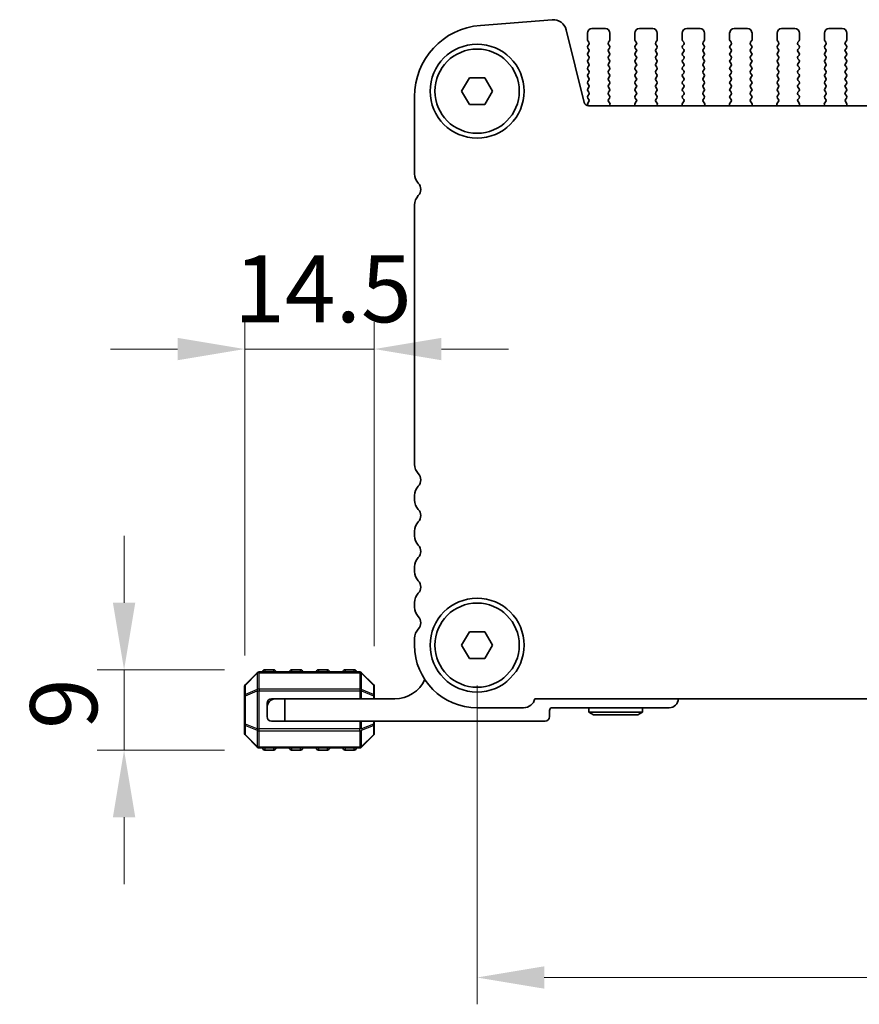
# Model space of a CAD drawing. Units: millimetres. Extents: x 0 to 6772, y 0 to 1124.
# Drawn here: x 1716 to 1810, y 468 to 578 of the extents above; entities that cross this region are included whole.
import ezdxf

# ---------------------------------------------------------------- set-up
doc = ezdxf.new("R2010")
doc.units = ezdxf.units.MM
for name, color, linetype, lineweight in [('Dimension (ISO)', 7, 'Continuous', 18), ('Visible (ISO)', 7, 'Continuous', 35), ('Visible Narrow (ISO)', 7, 'Continuous', 25)]:
    doc.layers.add(name, color=color, linetype=linetype, lineweight=lineweight)
doc.styles.add('Note Text (TK)', font='txt')
doc.dimstyles.new('Default - Method 1b (TK)', dxfattribs={"dimscale": 3, "dimtxt": 2.5, "dimasz": 2.5, "dimexe": 1, "dimexo": 1.5, "dimgap": 1, "dimtad": 1, "dimtoh": 1, "dimrnd": 1e-08, "dimdsep": 46, "dimtxsty": 'Note Text (TK)', "dimcen": 0.09, "dimdle": 5, "dimclrd": 100, "dimclre": 100, "dimclrt": 7, "dimadec": 1, "dimazin": 1, "dimtfac": 1, "dimtmove": 0, "dimatfit": 3, "dimfxl": 1, "dimtolj": 1, "dimlwd": -1, "dimlwe": -1, "dimarcsym": 0})

# ---------------------------------------------------------------- blocks, each defined once
blk = doc.blocks.new('*D40')
at = {"layer": 'Defpoints', "color": 0}
for p in [(1755.27, 540.89), (1755.27, 503.13), (1740.77, 502.08)]:
    blk.add_point(p, dxfattribs=at)
at = {"layer": 'Dimension (ISO)', "color": 100}
for p, q in [((1740.77, 506.58), (1740.77, 543.89)), ((1755.27, 507.63), (1755.27, 543.89)), ((1733.27, 540.89), (1725.77, 540.89)), ((1740.77, 540.89), (1755.27, 540.89)), ((1762.77, 540.89), (1770.27, 540.89))]:
    blk.add_line(p, q, dxfattribs=at)
for points in [[(1733.27, 542.14), (1733.27, 539.64), (1740.77, 540.89)], [(1762.77, 542.14), (1762.77, 539.64), (1755.27, 540.89)]]:
    blk.add_solid(points, dxfattribs=at)
at = {"layer": 'Dimension (ISO)', "color": 7, "insert": (1739.58, 547.64), "char_height": 7.5, "attachment_point": 4, "style": 'Note Text (TK)'}
blk.add_mtext('\\A1;14.5', dxfattribs=at)
blk = doc.blocks.new('*D41')
at = {"layer": 'Defpoints', "color": 0}
for p in [(1743.02, 505), (1727.28, 496), (1743.02, 496)]:
    blk.add_point(p, dxfattribs=at)
at = {"layer": 'Dimension (ISO)', "color": 100}
for p, q in [((1727.28, 512.5), (1727.28, 520)), ((1738.52, 505), (1724.28, 505)), ((1727.28, 505), (1727.28, 496)), ((1738.52, 496), (1724.28, 496)), ((1727.28, 488.5), (1727.28, 481))]:
    blk.add_line(p, q, dxfattribs=at)
for points in [[(1726.03, 512.5), (1728.53, 512.5), (1727.28, 505)], [(1726.03, 488.5), (1728.53, 488.5), (1727.28, 496)]]:
    blk.add_solid(points, dxfattribs=at)
at = {"layer": 'Dimension (ISO)', "color": 7, "insert": (1720.53, 498.37), "char_height": 7.5, "attachment_point": 4, "rotation": 90, "style": 'Note Text (TK)'}
blk.add_mtext('\\A1;9', dxfattribs=at)
blk = doc.blocks.new('*D42')
at = {"layer": 'Defpoints', "color": 0}
for p in [(1766.77, 507.75), (1984.77, 507.75), (1984.77, 470.56)]:
    blk.add_point(p, dxfattribs=at)
at = {"layer": 'Dimension (ISO)', "color": 100}
for p, q in [((1766.77, 503.25), (1766.77, 467.56)), ((1984.77, 503.25), (1984.77, 467.56)), ((1774.27, 470.56), (1977.27, 470.56))]:
    blk.add_line(p, q, dxfattribs=at)
for points in [[(1774.27, 471.81), (1774.27, 469.31), (1766.77, 470.56)], [(1977.27, 471.81), (1977.27, 469.31), (1984.77, 470.56)]]:
    blk.add_solid(points, dxfattribs=at)
at = {"layer": 'Dimension (ISO)', "color": 7, "insert": (1868.12, 477.31), "char_height": 7.5, "attachment_point": 4, "style": 'Note Text (TK)'}
blk.add_mtext('\\A1;218', dxfattribs=at)

msp = doc.modelspace()

# ---------------------------------------------------------------- linework, layer by layer
at = {"layer": 'Visible (ISO)'}
for p, q in [((1775.1595, 577.7482), (1767.1412, 577.1196)), ((1778.759, 568.4863), (1776.7322, 576.6156)), ((1781.1164, 576.7539), (1779.6164, 576.7539)), ((1786.4164, 576.7539), (1784.9164, 576.7539)), ((1791.7164, 576.7539), (1790.2164, 576.7539)), ((1797.0164, 576.7539), (1795.5164, 576.7539)), ((1802.3164, 576.7539), (1800.8164, 576.7539)), ((1807.6164, 576.7539), (1806.1164, 576.7539)), ((1779.1164, 576.2539), (1779.1164, 575.5039)), ((1779.1564, 575.3839), (1779.2764, 575.2239)), ((1781.4564, 575.2239), (1781.5764, 575.3839)), ((1781.6164, 575.5039), (1781.6164, 576.2539)), ((1784.4164, 576.2539), (1784.4164, 575.5039)), ((1784.4564, 575.3839), (1784.5764, 575.2239)), ((1786.7564, 575.2239), (1786.8764, 575.3839)), ((1786.9164, 575.5039), (1786.9164, 576.2539)), ((1789.7164, 576.2539), (1789.7164, 575.5039)), ((1789.7564, 575.3839), (1789.8764, 575.2239)), ((1792.0564, 575.2239), (1792.1764, 575.3839)), ((1792.2164, 575.5039), (1792.2164, 576.2539)), ((1795.0164, 576.2539), (1795.0164, 575.5039)), ((1795.0564, 575.3839), (1795.1764, 575.2239)), ((1797.3564, 575.2239), (1797.4764, 575.3839)), ((1797.5164, 575.5039), (1797.5164, 576.2539)), ((1800.3164, 576.2539), (1800.3164, 575.5039)), ((1800.3564, 575.3839), (1800.4764, 575.2239)), ((1802.6564, 575.2239), (1802.7764, 575.3839)), ((1802.8164, 575.5039), (1802.8164, 576.2539)), ((1805.6164, 576.2539), (1805.6164, 575.5039)), ((1805.6564, 575.3839), (1805.7764, 575.2239)), ((1807.9564, 575.2239), (1808.0764, 575.3839)), ((1808.1164, 575.5039), (1808.1164, 576.2539)), ((1779.2764, 574.9839), (1779.1564, 574.8239)), ((1779.1564, 574.5839), (1779.2764, 574.4239)), ((1779.2764, 574.1839), (1779.1564, 574.0239)), ((1781.5764, 574.8239), (1781.4564, 574.9839)), ((1781.4564, 574.4239), (1781.5764, 574.5839)), ((1781.5764, 574.0239), (1781.4564, 574.1839)), ((1784.5764, 574.9839), (1784.4564, 574.8239)), ((1784.4564, 574.5839), (1784.5764, 574.4239)), ((1784.5764, 574.1839), (1784.4564, 574.0239)), ((1786.8764, 574.8239), (1786.7564, 574.9839)), ((1786.7564, 574.4239), (1786.8764, 574.5839)), ((1786.8764, 574.0239), (1786.7564, 574.1839)), ((1789.8764, 574.9839), (1789.7564, 574.8239)), ((1789.7564, 574.5839), (1789.8764, 574.4239)), ((1789.8764, 574.1839), (1789.7564, 574.0239)), ((1792.1764, 574.8239), (1792.0564, 574.9839)), ((1792.0564, 574.4239), (1792.1764, 574.5839)), ((1792.1764, 574.0239), (1792.0564, 574.1839)), ((1795.1764, 574.9839), (1795.0564, 574.8239)), ((1795.0564, 574.5839), (1795.1764, 574.4239)), ((1795.1764, 574.1839), (1795.0564, 574.0239)), ((1797.4764, 574.8239), (1797.3564, 574.9839)), ((1797.3564, 574.4239), (1797.4764, 574.5839)), ((1797.4764, 574.0239), (1797.3564, 574.1839)), ((1800.4764, 574.9839), (1800.3564, 574.8239)), ((1800.3564, 574.5839), (1800.4764, 574.4239)), ((1800.4764, 574.1839), (1800.3564, 574.0239)), ((1802.7764, 574.8239), (1802.6564, 574.9839)), ((1802.6564, 574.4239), (1802.7764, 574.5839)), ((1802.7764, 574.0239), (1802.6564, 574.1839)), ((1805.7764, 574.9839), (1805.6564, 574.8239)), ((1805.6564, 574.5839), (1805.7764, 574.4239)), ((1805.7764, 574.1839), (1805.6564, 574.0239)), ((1808.0764, 574.8239), (1807.9564, 574.9839)), ((1807.9564, 574.4239), (1808.0764, 574.5839)), ((1808.0764, 574.0239), (1807.9564, 574.1839)), ((1779.1564, 573.7839), (1779.2764, 573.6239)), ((1779.2764, 573.3839), (1779.1564, 573.2239)), ((1781.4564, 573.6239), (1781.5764, 573.7839)), ((1781.5764, 573.2239), (1781.4564, 573.3839)), ((1784.4564, 573.7839), (1784.5764, 573.6239)), ((1784.5764, 573.3839), (1784.4564, 573.2239)), ((1786.7564, 573.6239), (1786.8764, 573.7839)), ((1786.8764, 573.2239), (1786.7564, 573.3839)), ((1789.7564, 573.7839), (1789.8764, 573.6239)), ((1789.8764, 573.3839), (1789.7564, 573.2239)), ((1792.0564, 573.6239), (1792.1764, 573.7839)), ((1792.1764, 573.2239), (1792.0564, 573.3839)), ((1795.0564, 573.7839), (1795.1764, 573.6239)), ((1795.1764, 573.3839), (1795.0564, 573.2239)), ((1797.3564, 573.6239), (1797.4764, 573.7839)), ((1797.4764, 573.2239), (1797.3564, 573.3839)), ((1800.3564, 573.7839), (1800.4764, 573.6239)), ((1800.4764, 573.3839), (1800.3564, 573.2239)), ((1802.6564, 573.6239), (1802.7764, 573.7839)), ((1802.7764, 573.2239), (1802.6564, 573.3839)), ((1805.6564, 573.7839), (1805.7764, 573.6239)), ((1805.7764, 573.3839), (1805.6564, 573.2239)), ((1807.9564, 573.6239), (1808.0764, 573.7839)), ((1808.0764, 573.2239), (1807.9564, 573.3839)), ((1779.1564, 572.9839), (1779.2764, 572.8239)), ((1779.2764, 572.5839), (1779.1564, 572.4239)), ((1779.1564, 572.1839), (1779.2764, 572.0239)), ((1781.4564, 572.8239), (1781.5764, 572.9839)), ((1781.5764, 572.4239), (1781.4564, 572.5839)), ((1781.4564, 572.0239), (1781.5764, 572.1839)), ((1784.4564, 572.9839), (1784.5764, 572.8239)), ((1784.5764, 572.5839), (1784.4564, 572.4239)), ((1784.4564, 572.1839), (1784.5764, 572.0239)), ((1786.7564, 572.8239), (1786.8764, 572.9839)), ((1786.8764, 572.4239), (1786.7564, 572.5839)), ((1786.7564, 572.0239), (1786.8764, 572.1839)), ((1789.7564, 572.9839), (1789.8764, 572.8239)), ((1789.8764, 572.5839), (1789.7564, 572.4239)), ((1789.7564, 572.1839), (1789.8764, 572.0239)), ((1792.0564, 572.8239), (1792.1764, 572.9839)), ((1792.1764, 572.4239), (1792.0564, 572.5839)), ((1792.0564, 572.0239), (1792.1764, 572.1839)), ((1795.0564, 572.9839), (1795.1764, 572.8239)), ((1795.1764, 572.5839), (1795.0564, 572.4239)), ((1795.0564, 572.1839), (1795.1764, 572.0239)), ((1797.3564, 572.8239), (1797.4764, 572.9839)), ((1797.4764, 572.4239), (1797.3564, 572.5839)), ((1797.3564, 572.0239), (1797.4764, 572.1839)), ((1800.3564, 572.9839), (1800.4764, 572.8239)), ((1800.4764, 572.5839), (1800.3564, 572.4239)), ((1800.3564, 572.1839), (1800.4764, 572.0239)), ((1802.6564, 572.8239), (1802.7764, 572.9839)), ((1802.7764, 572.4239), (1802.6564, 572.5839)), ((1802.6564, 572.0239), (1802.7764, 572.1839)), ((1805.6564, 572.9839), (1805.7764, 572.8239)), ((1805.7764, 572.5839), (1805.6564, 572.4239)), ((1805.6564, 572.1839), (1805.7764, 572.0239)), ((1807.9564, 572.8239), (1808.0764, 572.9839)), ((1808.0764, 572.4239), (1807.9564, 572.5839)), ((1807.9564, 572.0239), (1808.0764, 572.1839)), ((1765.0344, 569.7539), (1765.9004, 571.2539)), ((1765.9004, 571.2539), (1767.6325, 571.2539)), ((1767.6325, 571.2539), (1768.4985, 569.7539)), ((1779.2764, 571.7839), (1779.1564, 571.6239)), ((1779.1564, 571.3839), (1779.2764, 571.2239)), ((1779.2764, 570.9839), (1779.1564, 570.8239)), ((1781.5764, 571.6239), (1781.4564, 571.7839)), ((1781.4564, 571.2239), (1781.5764, 571.3839)), ((1781.5764, 570.8239), (1781.4564, 570.9839)), ((1784.5764, 571.7839), (1784.4564, 571.6239)), ((1784.4564, 571.3839), (1784.5764, 571.2239)), ((1784.5764, 570.9839), (1784.4564, 570.8239)), ((1786.8764, 571.6239), (1786.7564, 571.7839)), ((1786.7564, 571.2239), (1786.8764, 571.3839)), ((1786.8764, 570.8239), (1786.7564, 570.9839)), ((1789.8764, 571.7839), (1789.7564, 571.6239)), ((1789.7564, 571.3839), (1789.8764, 571.2239)), ((1789.8764, 570.9839), (1789.7564, 570.8239)), ((1792.1764, 571.6239), (1792.0564, 571.7839)), ((1792.0564, 571.2239), (1792.1764, 571.3839)), ((1792.1764, 570.8239), (1792.0564, 570.9839)), ((1795.1764, 571.7839), (1795.0564, 571.6239)), ((1795.0564, 571.3839), (1795.1764, 571.2239)), ((1795.1764, 570.9839), (1795.0564, 570.8239)), ((1797.4764, 571.6239), (1797.3564, 571.7839)), ((1797.3564, 571.2239), (1797.4764, 571.3839)), ((1797.4764, 570.8239), (1797.3564, 570.9839)), ((1800.4764, 571.7839), (1800.3564, 571.6239)), ((1800.3564, 571.3839), (1800.4764, 571.2239)), ((1800.4764, 570.9839), (1800.3564, 570.8239)), ((1802.7764, 571.6239), (1802.6564, 571.7839)), ((1802.6564, 571.2239), (1802.7764, 571.3839)), ((1802.7764, 570.8239), (1802.6564, 570.9839)), ((1805.7764, 571.7839), (1805.6564, 571.6239)), ((1805.6564, 571.3839), (1805.7764, 571.2239)), ((1805.7764, 570.9839), (1805.6564, 570.8239)), ((1808.0764, 571.6239), (1807.9564, 571.7839)), ((1807.9564, 571.2239), (1808.0764, 571.3839)), ((1808.0764, 570.8239), (1807.9564, 570.9839)), ((1765.9004, 568.2539), (1765.0344, 569.7539)), ((1768.4985, 569.7539), (1767.6325, 568.2539)), ((1779.1564, 570.5839), (1779.2764, 570.4239)), ((1779.2764, 570.1839), (1779.1564, 570.0239)), ((1779.1564, 569.7839), (1779.2764, 569.6239)), ((1781.4564, 570.4239), (1781.5764, 570.5839)), ((1781.5764, 570.0239), (1781.4564, 570.1839)), ((1781.4564, 569.6239), (1781.5764, 569.7839)), ((1784.4564, 570.5839), (1784.5764, 570.4239)), ((1784.5764, 570.1839), (1784.4564, 570.0239)), ((1784.4564, 569.7839), (1784.5764, 569.6239)), ((1786.7564, 570.4239), (1786.8764, 570.5839)), ((1786.8764, 570.0239), (1786.7564, 570.1839)), ((1786.7564, 569.6239), (1786.8764, 569.7839)), ((1789.7564, 570.5839), (1789.8764, 570.4239)), ((1789.8764, 570.1839), (1789.7564, 570.0239)), ((1789.7564, 569.7839), (1789.8764, 569.6239)), ((1792.0564, 570.4239), (1792.1764, 570.5839)), ((1792.1764, 570.0239), (1792.0564, 570.1839)), ((1792.0564, 569.6239), (1792.1764, 569.7839)), ((1795.0564, 570.5839), (1795.1764, 570.4239)), ((1795.1764, 570.1839), (1795.0564, 570.0239)), ((1795.0564, 569.7839), (1795.1764, 569.6239)), ((1797.3564, 570.4239), (1797.4764, 570.5839)), ((1797.4764, 570.0239), (1797.3564, 570.1839)), ((1797.3564, 569.6239), (1797.4764, 569.7839)), ((1800.3564, 570.5839), (1800.4764, 570.4239)), ((1800.4764, 570.1839), (1800.3564, 570.0239)), ((1800.3564, 569.7839), (1800.4764, 569.6239)), ((1802.6564, 570.4239), (1802.7764, 570.5839)), ((1802.7764, 570.0239), (1802.6564, 570.1839)), ((1802.6564, 569.6239), (1802.7764, 569.7839)), ((1805.6564, 570.5839), (1805.7764, 570.4239)), ((1805.7764, 570.1839), (1805.6564, 570.0239)), ((1805.6564, 569.7839), (1805.7764, 569.6239)), ((1807.9564, 570.4239), (1808.0764, 570.5839)), ((1808.0764, 570.0239), (1807.9564, 570.1839)), ((1807.9564, 569.6239), (1808.0764, 569.7839)), ((1759.7664, 569.144), (1759.7664, 560.4888)), ((1779.2764, 569.3839), (1779.1564, 569.2239)), ((1779.1564, 568.9839), (1779.2748, 568.8261)), ((1781.5764, 569.2239), (1781.4564, 569.3839)), ((1781.4581, 568.8261), (1781.5764, 568.9839)), ((1784.5764, 569.3839), (1784.4564, 569.2239)), ((1784.4564, 568.9839), (1784.5748, 568.8261)), ((1786.8764, 569.2239), (1786.7564, 569.3839)), ((1786.7581, 568.8261), (1786.8764, 568.9839)), ((1789.8764, 569.3839), (1789.7564, 569.2239)), ((1789.7564, 568.9839), (1789.8748, 568.8261)), ((1792.1764, 569.2239), (1792.0564, 569.3839)), ((1792.0581, 568.8261), (1792.1764, 568.9839)), ((1795.1764, 569.3839), (1795.0564, 569.2239)), ((1795.0564, 568.9839), (1795.1748, 568.8261)), ((1797.4764, 569.2239), (1797.3564, 569.3839)), ((1797.3581, 568.8261), (1797.4764, 568.9839)), ((1800.4764, 569.3839), (1800.3564, 569.2239)), ((1800.3564, 568.9839), (1800.4748, 568.8261)), ((1802.7764, 569.2239), (1802.6564, 569.3839)), ((1802.6581, 568.8261), (1802.7764, 568.9839)), ((1805.7764, 569.3839), (1805.6564, 569.2239)), ((1805.6564, 568.9839), (1805.7748, 568.8261)), ((1808.0764, 569.2239), (1807.9564, 569.3839)), ((1807.9581, 568.8261), (1808.0764, 568.9839)), ((1767.6325, 568.2539), (1765.9004, 568.2539)), ((1779.2726, 568.5833), (1779.1548, 568.4236)), ((1779.1557, 568.1849), (1779.2132, 568.1083)), ((1972.2887, 568.1073), (1779.2442, 568.1073)), ((1781.5958, 568.4091), (1781.4602, 568.5833)), ((1781.5815, 568.1073), (1781.6235, 568.2116)), ((1784.4094, 568.2116), (1784.4514, 568.1073)), ((1784.5726, 568.5833), (1784.4371, 568.4091)), ((1786.8958, 568.4091), (1786.7602, 568.5833)), ((1786.8815, 568.1073), (1786.9235, 568.2116)), ((1789.7094, 568.2116), (1789.7514, 568.1073)), ((1789.8726, 568.5833), (1789.7371, 568.4091)), ((1792.1958, 568.4091), (1792.0602, 568.5833)), ((1792.1815, 568.1073), (1792.2235, 568.2116)), ((1795.0094, 568.2116), (1795.0514, 568.1073)), ((1795.1726, 568.5833), (1795.0371, 568.4091)), ((1797.4958, 568.4091), (1797.3602, 568.5833)), ((1797.4815, 568.1073), (1797.5235, 568.2116)), ((1800.3094, 568.2116), (1800.3514, 568.1073)), ((1800.4726, 568.5833), (1800.3371, 568.4091)), ((1802.7958, 568.4091), (1802.6602, 568.5833)), ((1802.7815, 568.1073), (1802.8235, 568.2116)), ((1805.6094, 568.2116), (1805.6514, 568.1073)), ((1805.7726, 568.5833), (1805.6371, 568.4091)), ((1808.0958, 568.4091), (1807.9602, 568.5833)), ((1808.0815, 568.1073), (1808.1235, 568.2116)), ((1759.7664, 557.019), (1759.7664, 527.9888)), ((1759.7664, 524.519), (1759.7664, 523.9888)), ((1759.7664, 520.519), (1759.7664, 519.9888)), ((1759.7664, 516.519), (1759.7664, 515.9888)), ((1759.7664, 512.519), (1759.7664, 511.9888)), ((1765.0344, 507.7539), (1765.9004, 509.2539)), ((1765.9004, 509.2539), (1767.6325, 509.2539)), ((1767.6325, 509.2539), (1768.4985, 507.7539)), ((1759.7664, 508.519), (1759.7664, 507.7539)), ((1765.9004, 506.2539), (1765.0344, 507.7539)), ((1768.4985, 507.7539), (1767.6325, 506.2539)), ((1767.6325, 506.2539), (1765.9004, 506.2539)), ((1753.6422, 504.7539), (1742.3907, 504.7539)), ((1744.0164, 505.0039), (1743.0164, 505.0039)), ((1747.0164, 505.0039), (1746.0164, 505.0039)), ((1750.0164, 505.0039), (1749.0164, 505.0039)), ((1753.0164, 505.0039), (1752.0164, 505.0039)), ((1742.1786, 504.666), (1740.8543, 503.3418)), ((1755.1786, 503.3418), (1753.8543, 504.666)), ((1740.7664, 503.1296), (1740.7664, 502.0811)), ((1755.2664, 502.0811), (1755.2664, 503.1296)), ((1740.7664, 502.0811), (1740.7664, 498.9267)), ((1743.7664, 501.7539), (1744.2664, 501.7539)), ((1744.2664, 501.7539), (1745.2664, 501.7539)), ((1757.5664, 501.7539), (1745.2664, 501.7539)), ((1745.2664, 501.7539), (1745.2664, 499.2539)), ((1755.2664, 501.7539), (1755.2664, 502.0811)), ((1773.2313, 501.7539), (1978.3015, 501.7539)), ((1743.2664, 500.7539), (1743.2664, 501.2539)), ((1743.2664, 499.7539), (1743.2664, 500.7539)), ((1766.7664, 500.7539), (1771.9664, 500.7539)), ((1774.8664, 499.7539), (1774.8664, 500.4539)), ((1775.1664, 500.7539), (1788.2664, 500.7539)), ((1779.2664, 500.7539), (1779.2664, 500.2539)), ((1785.2664, 500.7539), (1785.2664, 500.2539)), ((1745.2664, 499.2539), (1743.7664, 499.2539)), ((1745.2664, 499.2539), (1774.3664, 499.2539)), ((1755.2664, 498.9267), (1755.2664, 499.2539)), ((1785.2664, 500.2539), (1779.2664, 500.2539)), ((1779.786, 499.9539), (1779.2664, 500.2539)), ((1779.786, 499.9539), (1784.7468, 499.9539)), ((1784.7468, 499.9539), (1785.2664, 500.2539)), ((1740.7664, 498.9267), (1740.7664, 497.8782)), ((1755.2664, 497.8782), (1755.2664, 498.9267)), ((1740.8543, 497.666), (1742.1786, 496.3418)), ((1753.8543, 496.3418), (1755.1786, 497.666)), ((1742.3907, 496.2539), (1753.6422, 496.2539)), ((1743.0164, 496.0039), (1744.0164, 496.0039)), ((1746.0164, 496.0039), (1747.0164, 496.0039)), ((1749.0164, 496.0039), (1750.0164, 496.0039)), ((1752.0164, 496.0039), (1753.0164, 496.0039))]:
    msp.add_line(p, q, dxfattribs=at)
for centre, radius in [((1766.7664, 569.7539), 5.25), ((1766.7664, 569.7539), 4.715), ((1766.7664, 507.7539), 5.25), ((1766.7664, 507.7539), 4.715)]:
    msp.add_circle(centre, radius, dxfattribs=at)
for centre, radius, start, end in [((1775.2767, 576.2527), 1.5, 14, 94.482411), ((1767.7664, 569.144), 8, 94.482411, 180), ((1779.6164, 576.2539), 0.5, 90, 180), ((1781.1164, 576.2539), 0.5, 0, 90), ((1784.9164, 576.2539), 0.5, 90, 180), ((1786.4164, 576.2539), 0.5, 0, 90), ((1790.2164, 576.2539), 0.5, 90, 180), ((1791.7164, 576.2539), 0.5, 0, 90), ((1795.5164, 576.2539), 0.5, 90, 180), ((1797.0164, 576.2539), 0.5, 0, 90), ((1800.8164, 576.2539), 0.5, 90, 180), ((1802.3164, 576.2539), 0.5, 0, 90), ((1806.1164, 576.2539), 0.5, 90, 180), ((1807.6164, 576.2539), 0.5, 0, 90), ((1779.3164, 575.5039), 0.2, 180, 216.869898), ((1779.1164, 575.1039), 0.2, 323.130102, 36.869898), ((1781.6164, 575.1039), 0.2, 143.130102, 216.869898), ((1781.4164, 575.5039), 0.2, 323.130102, 0), ((1784.6164, 575.5039), 0.2, 180, 216.869898), ((1784.4164, 575.1039), 0.2, 323.130102, 36.869898), ((1786.9164, 575.1039), 0.2, 143.130102, 216.869898), ((1786.7164, 575.5039), 0.2, 323.130102, 0), ((1789.9164, 575.5039), 0.2, 180, 216.869898), ((1789.7164, 575.1039), 0.2, 323.130102, 36.869898), ((1792.2164, 575.1039), 0.2, 143.130102, 216.869898), ((1792.0164, 575.5039), 0.2, 323.130102, 0), ((1795.2164, 575.5039), 0.2, 180, 216.869898), ((1795.0164, 575.1039), 0.2, 323.130102, 36.869898), ((1797.5164, 575.1039), 0.2, 143.130102, 216.869898), ((1797.3164, 575.5039), 0.2, 323.130102, 0), ((1800.5164, 575.5039), 0.2, 180, 216.869898), ((1800.3164, 575.1039), 0.2, 323.130102, 36.869898), ((1802.8164, 575.1039), 0.2, 143.130102, 216.869898), ((1802.6164, 575.5039), 0.2, 323.130102, 0), ((1805.8164, 575.5039), 0.2, 180, 216.869898), ((1805.6164, 575.1039), 0.2, 323.130102, 36.869898), ((1808.1164, 575.1039), 0.2, 143.130102, 216.869898), ((1807.9164, 575.5039), 0.2, 323.130102, 0), ((1779.3164, 574.7039), 0.2, 143.130102, 216.869898), ((1779.1164, 574.3039), 0.2, 323.130102, 36.869898), ((1781.6164, 574.3039), 0.2, 143.130102, 216.869898), ((1781.4164, 574.7039), 0.2, 323.130102, 36.869898), ((1784.6164, 574.7039), 0.2, 143.130102, 216.869898), ((1784.4164, 574.3039), 0.2, 323.130102, 36.869898), ((1786.9164, 574.3039), 0.2, 143.130102, 216.869898), ((1786.7164, 574.7039), 0.2, 323.130102, 36.869898), ((1789.9164, 574.7039), 0.2, 143.130102, 216.869898), ((1789.7164, 574.3039), 0.2, 323.130102, 36.869898), ((1792.2164, 574.3039), 0.2, 143.130102, 216.869898), ((1792.0164, 574.7039), 0.2, 323.130102, 36.869898), ((1795.2164, 574.7039), 0.2, 143.130102, 216.869898), ((1795.0164, 574.3039), 0.2, 323.130102, 36.869898), ((1797.5164, 574.3039), 0.2, 143.130102, 216.869898), ((1797.3164, 574.7039), 0.2, 323.130102, 36.869898), ((1800.5164, 574.7039), 0.2, 143.130102, 216.869898), ((1800.3164, 574.3039), 0.2, 323.130102, 36.869898), ((1802.8164, 574.3039), 0.2, 143.130102, 216.869898), ((1802.6164, 574.7039), 0.2, 323.130102, 36.869898), ((1805.8164, 574.7039), 0.2, 143.130102, 216.869898), ((1805.6164, 574.3039), 0.2, 323.130102, 36.869898), ((1808.1164, 574.3039), 0.2, 143.130102, 216.869898), ((1807.9164, 574.7039), 0.2, 323.130102, 36.869898), ((1779.3164, 573.9039), 0.2, 143.130102, 216.869898), ((1779.3164, 573.1039), 0.2, 143.130102, 216.869898), ((1779.1164, 573.5039), 0.2, 323.130102, 36.869898), ((1781.6164, 573.5039), 0.2, 143.130102, 216.869898), ((1781.4164, 573.9039), 0.2, 323.130102, 36.869898), ((1781.4164, 573.1039), 0.2, 323.130102, 36.869898), ((1784.6164, 573.9039), 0.2, 143.130102, 216.869898), ((1784.6164, 573.1039), 0.2, 143.130102, 216.869898), ((1784.4164, 573.5039), 0.2, 323.130102, 36.869898), ((1786.9164, 573.5039), 0.2, 143.130102, 216.869898), ((1786.7164, 573.9039), 0.2, 323.130102, 36.869898), ((1786.7164, 573.1039), 0.2, 323.130102, 36.869898), ((1789.9164, 573.9039), 0.2, 143.130102, 216.869898), ((1789.9164, 573.1039), 0.2, 143.130102, 216.869898), ((1789.7164, 573.5039), 0.2, 323.130102, 36.869898), ((1792.2164, 573.5039), 0.2, 143.130102, 216.869898), ((1792.0164, 573.9039), 0.2, 323.130102, 36.869898), ((1792.0164, 573.1039), 0.2, 323.130102, 36.869898), ((1795.2164, 573.9039), 0.2, 143.130102, 216.869898), ((1795.2164, 573.1039), 0.2, 143.130102, 216.869898), ((1795.0164, 573.5039), 0.2, 323.130102, 36.869898), ((1797.5164, 573.5039), 0.2, 143.130102, 216.869898), ((1797.3164, 573.9039), 0.2, 323.130102, 36.869898), ((1797.3164, 573.1039), 0.2, 323.130102, 36.869898), ((1800.5164, 573.9039), 0.2, 143.130102, 216.869898), ((1800.5164, 573.1039), 0.2, 143.130102, 216.869898), ((1800.3164, 573.5039), 0.2, 323.130102, 36.869898), ((1802.8164, 573.5039), 0.2, 143.130102, 216.869898), ((1802.6164, 573.9039), 0.2, 323.130102, 36.869898), ((1802.6164, 573.1039), 0.2, 323.130102, 36.869898), ((1805.8164, 573.9039), 0.2, 143.130102, 216.869898), ((1805.8164, 573.1039), 0.2, 143.130102, 216.869898), ((1805.6164, 573.5039), 0.2, 323.130102, 36.869898), ((1808.1164, 573.5039), 0.2, 143.130102, 216.869898), ((1807.9164, 573.9039), 0.2, 323.130102, 36.869898), ((1807.9164, 573.1039), 0.2, 323.130102, 36.869898), ((1779.3164, 572.3039), 0.2, 143.130102, 216.869898), ((1779.1164, 572.7039), 0.2, 323.130102, 36.869898), ((1779.1164, 571.9039), 0.2, 323.130102, 36.869898), ((1781.6164, 572.7039), 0.2, 143.130102, 216.869898), ((1781.6164, 571.9039), 0.2, 143.130102, 216.869898), ((1781.4164, 572.3039), 0.2, 323.130102, 36.869898), ((1784.6164, 572.3039), 0.2, 143.130102, 216.869898), ((1784.4164, 572.7039), 0.2, 323.130102, 36.869898), ((1784.4164, 571.9039), 0.2, 323.130102, 36.869898), ((1786.9164, 572.7039), 0.2, 143.130102, 216.869898), ((1786.9164, 571.9039), 0.2, 143.130102, 216.869898), ((1786.7164, 572.3039), 0.2, 323.130102, 36.869898), ((1789.9164, 572.3039), 0.2, 143.130102, 216.869898), ((1789.7164, 572.7039), 0.2, 323.130102, 36.869898), ((1789.7164, 571.9039), 0.2, 323.130102, 36.869898), ((1792.2164, 572.7039), 0.2, 143.130102, 216.869898), ((1792.2164, 571.9039), 0.2, 143.130102, 216.869898), ((1792.0164, 572.3039), 0.2, 323.130102, 36.869898), ((1795.2164, 572.3039), 0.2, 143.130102, 216.869898), ((1795.0164, 572.7039), 0.2, 323.130102, 36.869898), ((1795.0164, 571.9039), 0.2, 323.130102, 36.869898), ((1797.5164, 572.7039), 0.2, 143.130102, 216.869898), ((1797.5164, 571.9039), 0.2, 143.130102, 216.869898), ((1797.3164, 572.3039), 0.2, 323.130102, 36.869898), ((1800.5164, 572.3039), 0.2, 143.130102, 216.869898), ((1800.3164, 572.7039), 0.2, 323.130102, 36.869898), ((1800.3164, 571.9039), 0.2, 323.130102, 36.869898), ((1802.8164, 572.7039), 0.2, 143.130102, 216.869898), ((1802.8164, 571.9039), 0.2, 143.130102, 216.869898), ((1802.6164, 572.3039), 0.2, 323.130102, 36.869898), ((1805.8164, 572.3039), 0.2, 143.130102, 216.869898), ((1805.6164, 572.7039), 0.2, 323.130102, 36.869898), ((1805.6164, 571.9039), 0.2, 323.130102, 36.869898), ((1808.1164, 572.7039), 0.2, 143.130102, 216.869898), ((1808.1164, 571.9039), 0.2, 143.130102, 216.869898), ((1807.9164, 572.3039), 0.2, 323.130102, 36.869898), ((1779.3164, 571.5039), 0.2, 143.130102, 216.869898), ((1779.3164, 570.7039), 0.2, 143.130102, 216.869898), ((1779.1164, 571.1039), 0.2, 323.130102, 36.869898), ((1781.6164, 571.1039), 0.2, 143.130102, 216.869898), ((1781.4164, 571.5039), 0.2, 323.130102, 36.869898), ((1781.4164, 570.7039), 0.2, 323.130102, 36.869898), ((1784.6164, 571.5039), 0.2, 143.130102, 216.869898), ((1784.6164, 570.7039), 0.2, 143.130102, 216.869898), ((1784.4164, 571.1039), 0.2, 323.130102, 36.869898), ((1786.9164, 571.1039), 0.2, 143.130102, 216.869898), ((1786.7164, 571.5039), 0.2, 323.130102, 36.869898), ((1786.7164, 570.7039), 0.2, 323.130102, 36.869898), ((1789.9164, 571.5039), 0.2, 143.130102, 216.869898), ((1789.9164, 570.7039), 0.2, 143.130102, 216.869898), ((1789.7164, 571.1039), 0.2, 323.130102, 36.869898), ((1792.2164, 571.1039), 0.2, 143.130102, 216.869898), ((1792.0164, 571.5039), 0.2, 323.130102, 36.869898), ((1792.0164, 570.7039), 0.2, 323.130102, 36.869898), ((1795.2164, 571.5039), 0.2, 143.130102, 216.869898), ((1795.2164, 570.7039), 0.2, 143.130102, 216.869898), ((1795.0164, 571.1039), 0.2, 323.130102, 36.869898), ((1797.5164, 571.1039), 0.2, 143.130102, 216.869898), ((1797.3164, 571.5039), 0.2, 323.130102, 36.869898), ((1797.3164, 570.7039), 0.2, 323.130102, 36.869898), ((1800.5164, 571.5039), 0.2, 143.130102, 216.869898), ((1800.5164, 570.7039), 0.2, 143.130102, 216.869898), ((1800.3164, 571.1039), 0.2, 323.130102, 36.869898), ((1802.8164, 571.1039), 0.2, 143.130102, 216.869898), ((1802.6164, 571.5039), 0.2, 323.130102, 36.869898), ((1802.6164, 570.7039), 0.2, 323.130102, 36.869898), ((1805.8164, 571.5039), 0.2, 143.130102, 216.869898), ((1805.8164, 570.7039), 0.2, 143.130102, 216.869898), ((1805.6164, 571.1039), 0.2, 323.130102, 36.869898), ((1808.1164, 571.1039), 0.2, 143.130102, 216.869898), ((1807.9164, 571.5039), 0.2, 323.130102, 36.869898), ((1807.9164, 570.7039), 0.2, 323.130102, 36.869898), ((1779.3164, 569.9039), 0.2, 143.130102, 216.869898), ((1779.1164, 570.3039), 0.2, 323.130102, 36.869898), ((1781.6164, 570.3039), 0.2, 143.130102, 216.869898), ((1781.4164, 569.9039), 0.2, 323.130102, 36.869898), ((1784.6164, 569.9039), 0.2, 143.130102, 216.869898), ((1784.4164, 570.3039), 0.2, 323.130102, 36.869898), ((1786.9164, 570.3039), 0.2, 143.130102, 216.869898), ((1786.7164, 569.9039), 0.2, 323.130102, 36.869898), ((1789.9164, 569.9039), 0.2, 143.130102, 216.869898), ((1789.7164, 570.3039), 0.2, 323.130102, 36.869898), ((1792.2164, 570.3039), 0.2, 143.130102, 216.869898), ((1792.0164, 569.9039), 0.2, 323.130102, 36.869898), ((1795.2164, 569.9039), 0.2, 143.130102, 216.869898), ((1795.0164, 570.3039), 0.2, 323.130102, 36.869898), ((1797.5164, 570.3039), 0.2, 143.130102, 216.869898), ((1797.3164, 569.9039), 0.2, 323.130102, 36.869898), ((1800.5164, 569.9039), 0.2, 143.130102, 216.869898), ((1800.3164, 570.3039), 0.2, 323.130102, 36.869898), ((1802.8164, 570.3039), 0.2, 143.130102, 216.869898), ((1802.6164, 569.9039), 0.2, 323.130102, 36.869898), ((1805.8164, 569.9039), 0.2, 143.130102, 216.869898), ((1805.6164, 570.3039), 0.2, 323.130102, 36.869898), ((1808.1164, 570.3039), 0.2, 143.130102, 216.869898), ((1807.9164, 569.9039), 0.2, 323.130102, 36.869898), ((1779.3164, 569.1039), 0.2, 143.130102, 216.869898), ((1779.1148, 568.7061), 0.2, 322.118188, 36.869898), ((1779.1164, 569.5039), 0.2, 323.130102, 36.869898), ((1781.6164, 569.5039), 0.2, 143.130102, 216.869898), ((1781.6181, 568.7061), 0.2, 143.130102, 217.881812), ((1781.4164, 569.1039), 0.2, 323.130102, 36.869898), ((1784.6164, 569.1039), 0.2, 143.130102, 216.869898), ((1784.4148, 568.7061), 0.2, 322.118188, 36.869898), ((1784.4164, 569.5039), 0.2, 323.130102, 36.869898), ((1786.9164, 569.5039), 0.2, 143.130102, 216.869898), ((1786.9181, 568.7061), 0.2, 143.130102, 217.881812), ((1786.7164, 569.1039), 0.2, 323.130102, 36.869898), ((1789.9164, 569.1039), 0.2, 143.130102, 216.869898), ((1789.7148, 568.7061), 0.2, 322.118188, 36.869898), ((1789.7164, 569.5039), 0.2, 323.130102, 36.869898), ((1792.2164, 569.5039), 0.2, 143.130102, 216.869898), ((1792.2181, 568.7061), 0.2, 143.130102, 217.881812), ((1792.0164, 569.1039), 0.2, 323.130102, 36.869898), ((1795.2164, 569.1039), 0.2, 143.130102, 216.869898), ((1795.0148, 568.7061), 0.2, 322.118188, 36.869898), ((1795.0164, 569.5039), 0.2, 323.130102, 36.869898), ((1797.5164, 569.5039), 0.2, 143.130102, 216.869898), ((1797.5181, 568.7061), 0.2, 143.130102, 217.881812), ((1797.3164, 569.1039), 0.2, 323.130102, 36.869898), ((1800.5164, 569.1039), 0.2, 143.130102, 216.869898), ((1800.3148, 568.7061), 0.2, 322.118188, 36.869898), ((1800.3164, 569.5039), 0.2, 323.130102, 36.869898), ((1802.8164, 569.5039), 0.2, 143.130102, 216.869898), ((1802.8181, 568.7061), 0.2, 143.130102, 217.881812), ((1802.6164, 569.1039), 0.2, 323.130102, 36.869898), ((1805.8164, 569.1039), 0.2, 143.130102, 216.869898), ((1805.6148, 568.7061), 0.2, 322.118188, 36.869898), ((1805.6164, 569.5039), 0.2, 323.130102, 36.869898), ((1808.1164, 569.5039), 0.2, 143.130102, 216.869898), ((1808.1181, 568.7061), 0.2, 143.130102, 217.881812), ((1807.9164, 569.1039), 0.2, 323.130102, 36.869898), ((1779.2442, 568.6073), 0.5, 194, 270), ((1779.3157, 568.3049), 0.2, 143.575283, 216.869898), ((1781.4379, 568.2863), 0.2, 338.069777, 37.881812), ((1784.5949, 568.2863), 0.2, 142.118188, 201.930223), ((1786.7379, 568.2863), 0.2, 338.069777, 37.881812), ((1789.8949, 568.2863), 0.2, 142.118188, 201.930223), ((1792.0379, 568.2863), 0.2, 338.069777, 37.881812), ((1795.1949, 568.2863), 0.2, 142.118188, 201.930223), ((1797.3379, 568.2863), 0.2, 338.069777, 37.881812), ((1800.4949, 568.2863), 0.2, 142.118188, 201.930223), ((1802.6379, 568.2863), 0.2, 338.069777, 37.881812), ((1805.7949, 568.2863), 0.2, 142.118188, 201.930223), ((1807.9379, 568.2863), 0.2, 338.069777, 37.881812), ((1761.2664, 560.4888), 1.5, 180, 223.94552), ((1759.4664, 558.7539), 1, 316.05448, 43.94552), ((1761.2664, 557.019), 1.5, 136.05448, 180), ((1761.2664, 527.9888), 1.5, 180, 223.94552), ((1759.4664, 526.2539), 1, 316.05448, 43.94552), ((1761.2664, 524.519), 1.5, 136.05448, 180), ((1761.2664, 523.9888), 1.5, 180, 223.94552), ((1759.4664, 522.2539), 1, 316.05448, 43.94552), ((1761.2664, 520.519), 1.5, 136.05448, 180), ((1761.2664, 519.9888), 1.5, 180, 223.94552), ((1759.4664, 518.2539), 1, 316.05448, 43.94552), ((1761.2664, 516.519), 1.5, 136.05448, 180), ((1761.2664, 515.9888), 1.5, 180, 223.94552), ((1759.4664, 514.2539), 1, 316.05448, 43.94552), ((1761.2664, 512.519), 1.5, 136.05448, 180), ((1761.2664, 511.9888), 1.5, 180, 223.94552), ((1759.4664, 510.2539), 1, 316.05448, 43.94552), ((1761.2664, 508.519), 1.5, 136.05448, 180), ((1766.7664, 507.7539), 7, 180, 270), ((1742.3907, 504.4539), 0.3, 90, 135), ((1743.0164, 504.7539), 0.25, 90, 180), ((1744.0164, 504.7539), 0.25, 0, 90), ((1746.0164, 504.7539), 0.25, 90, 180), ((1747.0164, 504.7539), 0.25, 0, 90), ((1749.0164, 504.7539), 0.25, 90, 180), ((1750.0164, 504.7539), 0.25, 0, 90), ((1752.0164, 504.7539), 0.25, 90, 180), ((1753.0164, 504.7539), 0.25, 0, 90), ((1753.6422, 504.4539), 0.3, 45, 90), ((1757.5664, 505.4299), 3.676, 270, 335.619694), ((1741.0664, 503.1296), 0.3, 135, 180), ((1754.9664, 503.1296), 0.3, 0, 45), ((1744.2664, 500.7539), 1, 90, 180), ((1743.7664, 501.2539), 0.5, 90, 180), ((1771.9664, 502.0539), 1.3, 270, 346.657636), ((1788.2664, 501.7539), 1, 270, 0), ((1775.1664, 500.4539), 0.3, 90, 180), ((1743.7664, 499.7539), 0.5, 180, 270), ((1774.3664, 499.7539), 0.5, 270, 0), ((1741.0664, 497.8782), 0.3, 180, 225), ((1754.9664, 497.8782), 0.3, 315, 0), ((1742.3907, 496.5539), 0.3, 225, 270), ((1743.0164, 496.2539), 0.25, 180, 270), ((1744.0164, 496.2539), 0.25, 270, 0), ((1746.0164, 496.2539), 0.25, 180, 270), ((1747.0164, 496.2539), 0.25, 270, 0), ((1749.0164, 496.2539), 0.25, 180, 270), ((1750.0164, 496.2539), 0.25, 270, 0), ((1752.0164, 496.2539), 0.25, 180, 270), ((1753.0164, 496.2539), 0.25, 270, 0), ((1753.6422, 496.5539), 0.3, 270, 315)]:
    msp.add_arc(centre, radius, start, end, dxfattribs=at)
at = {"layer": 'Visible Narrow (ISO)'}
for p, q in [((1742.3907, 504.666), (1742.3907, 504.7539)), ((1743.0164, 505.0039), (1743.0164, 504.7539)), ((1744.0164, 504.7539), (1744.0164, 505.0039)), ((1746.0164, 505.0039), (1746.0164, 504.7539)), ((1747.0164, 504.7539), (1747.0164, 505.0039)), ((1749.0164, 505.0039), (1749.0164, 504.7539)), ((1750.0164, 504.7539), (1750.0164, 505.0039)), ((1752.0164, 505.0039), (1752.0164, 504.7539)), ((1753.0164, 504.7539), (1753.0164, 505.0039)), ((1753.6422, 504.666), (1753.6422, 504.7539)), ((1740.8543, 503.2796), (1742.1786, 504.6039)), ((1742.1786, 504.6039), (1742.1786, 502.7796)), ((1742.3907, 504.666), (1753.6422, 504.666)), ((1742.3907, 502.8418), (1742.3907, 504.666)), ((1753.6422, 504.666), (1753.6422, 502.8418)), ((1753.8543, 502.7796), (1753.8543, 504.6039)), ((1753.8543, 504.6039), (1755.1786, 503.2796)), ((1740.8543, 502.2311), (1740.8543, 503.2796)), ((1742.1786, 502.7796), (1740.8543, 502.2311)), ((1740.8543, 502.0811), (1742.1786, 502.6296)), ((1742.1786, 502.6296), (1742.3907, 502.6296)), ((1742.1786, 502.6296), (1742.1786, 498.3782)), ((1742.3907, 502.8418), (1742.3907, 502.6296)), ((1753.6422, 502.8418), (1742.3907, 502.8418)), ((1742.3907, 498.3782), (1742.3907, 502.6296)), ((1742.3907, 502.6296), (1753.6422, 502.6296)), ((1753.6422, 502.8418), (1753.6422, 502.6296)), ((1753.8543, 502.6296), (1753.6422, 502.6296)), ((1753.6422, 502.6296), (1753.6422, 501.7539)), ((1755.1786, 502.2311), (1753.8543, 502.7796)), ((1753.8543, 501.7539), (1753.8543, 502.6296)), ((1753.8543, 502.6296), (1755.1786, 502.0811)), ((1755.1786, 503.2796), (1755.1786, 502.2311)), ((1740.8543, 502.0811), (1740.7664, 502.0811)), ((1740.8543, 498.9267), (1740.8543, 502.0811)), ((1755.2664, 502.0811), (1755.1786, 502.0811)), ((1755.1786, 502.0811), (1755.1786, 501.7539)), ((1753.6422, 499.2539), (1753.6422, 498.3782)), ((1753.8543, 498.3782), (1753.8543, 499.2539)), ((1755.1786, 499.2539), (1755.1786, 498.9267)), ((1740.7664, 498.9267), (1740.8543, 498.9267)), ((1742.1786, 498.3782), (1740.8543, 498.9267)), ((1740.8543, 497.7282), (1740.8543, 498.7767)), ((1740.8543, 498.7767), (1742.1786, 498.2282)), ((1742.1786, 498.3782), (1742.3907, 498.3782)), ((1742.1786, 498.2282), (1742.1786, 496.4039)), ((1742.3907, 498.166), (1742.3907, 498.3782)), ((1753.6422, 498.3782), (1742.3907, 498.3782)), ((1742.3907, 498.166), (1753.6422, 498.166)), ((1742.3907, 496.3418), (1742.3907, 498.166)), ((1753.6422, 498.166), (1753.6422, 498.3782)), ((1753.8543, 498.3782), (1753.6422, 498.3782)), ((1753.6422, 498.166), (1753.6422, 496.3418)), ((1755.1786, 498.9267), (1753.8543, 498.3782)), ((1753.8543, 498.2282), (1755.1786, 498.7767)), ((1753.8543, 496.4039), (1753.8543, 498.2282)), ((1755.1786, 498.9267), (1755.2664, 498.9267)), ((1755.1786, 498.7767), (1755.1786, 497.7282)), ((1742.1786, 496.4039), (1740.8543, 497.7282)), ((1755.1786, 497.7282), (1753.8543, 496.4039)), ((1742.3907, 496.3418), (1742.3907, 496.2539)), ((1753.6422, 496.3418), (1742.3907, 496.3418)), ((1743.0164, 496.2539), (1743.0164, 496.0039)), ((1744.0164, 496.0039), (1744.0164, 496.2539)), ((1746.0164, 496.2539), (1746.0164, 496.0039)), ((1747.0164, 496.0039), (1747.0164, 496.2539)), ((1749.0164, 496.2539), (1749.0164, 496.0039)), ((1750.0164, 496.0039), (1750.0164, 496.2539)), ((1752.0164, 496.2539), (1752.0164, 496.0039)), ((1753.0164, 496.0039), (1753.0164, 496.2539)), ((1753.6422, 496.3418), (1753.6422, 496.2539))]:
    msp.add_line(p, q, dxfattribs=at)
for centre, major_axis, ratio, start_param, end_param in [((1742.3907, 504.4539), (-0.2121, 0.2121), 0.28108464, 0, 0.54802841), ((1742.3907, 504.4539), (0.3, 0), 0.70710678, 1.57079633, 2.35619449), ((1753.6422, 504.4539), (-0.3, 0), 0.70710678, 3.92699082, 4.71238898), ((1753.6422, 504.4539), (0.2121, 0.2121), 0.28108464, 5.7351569, 6.28318531), ((1741.0664, 503.1296), (-0.3, 0), 0.70710678, 5.49778714, 6.28318531), ((1741.0664, 503.1296), (-0.2121, 0.2121), 0.28108464, 0, 0.54802841), ((1742.3907, 502.6296), (0.1148, -0.2772), 0.67859834, 3.89034637, 4.43837478), ((1742.3907, 502.6296), (0.3, 0), 0.70710678, 1.57079633, 2.35619449), ((1753.6422, 502.6296), (-0.3, 0), 0.70710678, 3.92699082, 4.71238898), ((1753.6422, 502.6296), (-0.1148, -0.2772), 0.67859834, 1.84481053, 2.39283894), ((1754.9664, 503.1296), (0.2121, 0.2121), 0.28108464, 5.7351569, 6.28318531), ((1754.9664, 503.1296), (0.3, 0), 0.70710678, 0, 0.78539816), ((1741.0664, 502.0811), (-0.3, 0), 0.70710678, 5.49778714, 6.28318531), ((1741.0664, 502.0811), (-0.1148, 0.2772), 0.67859834, 0.74875372, 1.29678212), ((1754.9664, 502.0811), (0.3, 0), 0.70710678, 0, 0.78539816), ((1754.9664, 502.0811), (-0.1148, -0.2772), 0.67859834, 1.84481053, 2.39283894), ((1741.0664, 498.9267), (-0.3, 0), 0.70710678, 0, 0.78539816), ((1741.0664, 498.9267), (0.1148, 0.2772), 0.67859834, 1.84481053, 2.39283894), ((1742.3907, 498.3782), (0.1148, 0.2772), 0.67859834, 1.84481053, 2.39283894), ((1742.3907, 498.3782), (0.3, 0), 0.70710678, 3.92699082, 4.71238898), ((1753.6422, 498.3782), (-0.3, 0), 0.70710678, 1.57079633, 2.35619449), ((1753.6422, 498.3782), (-0.1148, 0.2772), 0.67859834, 3.89034637, 4.43837478), ((1754.9664, 498.9267), (0.3, 0), 0.70710678, 5.49778714, 6.28318531), ((1754.9664, 498.9267), (0.1148, -0.2772), 0.67859834, 0.74875372, 1.29678212), ((1741.0664, 497.8782), (-0.3, 0), 0.70710678, 0, 0.78539816), ((1741.0664, 497.8782), (-0.2121, -0.2121), 0.28108464, 5.7351569, 6.28318531), ((1754.9664, 497.8782), (0.3, 0), 0.70710678, 5.49778714, 6.28318531), ((1754.9664, 497.8782), (0.2121, -0.2121), 0.28108464, 0, 0.54802841), ((1742.3907, 496.5539), (-0.2121, -0.2121), 0.28108464, 5.7351569, 6.28318531), ((1742.3907, 496.5539), (0.3, 0), 0.70710678, 3.92699082, 4.71238898), ((1753.6422, 496.5539), (-0.3, 0), 0.70710678, 1.57079633, 2.35619449), ((1753.6422, 496.5539), (0.2121, -0.2121), 0.28108464, 0, 0.54802841)]:
    msp.add_ellipse(centre, major_axis=major_axis, ratio=ratio, start_param=start_param, end_param=end_param, dxfattribs=at)

# ---------------------------------------------------------------- dimensions: what is measured, and where the dimension line sits
at = {"layer": 'Dimension (ISO)', "color": 100}
for base, p1, p2, angle, override, picture, middle in [((1755.2664, 540.885), (1740.7664, 502.0811), (1755.2664, 503.1296), 180, {"dimtoh": 0, "dimdec": 2, "dimtp": 0, "dimtm": 0, "dimtdec": 2, "dimtofl": 1, "dimatfit": 1}, '*D40', (1748.0164, 540.885)), ((1727.2767, 496.0039), (1743.0164, 505.0039), (1743.0164, 496.0039), 90, {"dimtoh": 0, "dimdec": 2, "dimtp": 0, "dimtm": 0, "dimtdec": 2, "dimtofl": 1, "dimatfit": 1}, '*D41', (1727.2767, 500.5039)), ((1984.7664, 470.5598), (1766.7664, 507.7539), (1984.7664, 507.7539), 180, {"dimtoh": 0, "dimdec": 2, "dimtp": 0, "dimtm": 0, "dimtdec": 2, "dimtofl": 0, "dimatfit": 1}, '*D42', (1875.7664, 470.5598))]:
    dim = msp.add_linear_dim(base=base, p1=p1, p2=p2, angle=angle, dimstyle='Default - Method 1b (TK)', override=override, dxfattribs=at)
    dim.commit()
    dim.dimension.update_dxf_attribs({"geometry": picture, "text_midpoint": middle, "dimtype": 160})

doc.saveas('drawing.dxf')
